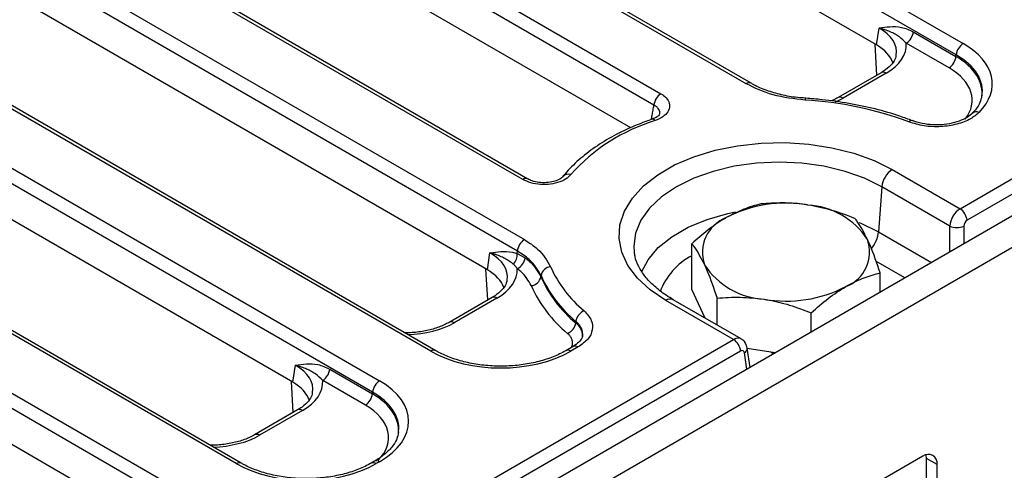
# Model space of a CAD drawing. Units: millimetres. Extents: x 8 to 418, y -29 to 291.
# Drawn here: x 281 to 296, y 99 to 106 of the extents above; entities that cross this region are included whole.
import ezdxf

# ---------------------------------------------------------------- set-up
doc = ezdxf.new("R2010")
doc.units = ezdxf.units.MM

msp = doc.modelspace()

# ---------------------------------------------------------------- linework, layer by layer
at = {"color": 7, "linetype": 'Continuous', "lineweight": 25}
for p, q in [((393.570085, 159.048936), (284.893212, 96.311112)), ((285.190336, 95.99745), (393.867209, 158.735274)), ((295.282845, 102.885548), (338.311041, 127.725197)), ((338.419413, 127.547963), (295.391216, 102.708314)), ((274.184844, 117.650745), (295.332488, 105.44247)), ((295.224116, 105.265235), (274.076472, 117.47351)), ((292.046743, 104.828096), (272.041712, 116.376755)), ((291.969826, 104.82048), (271.964795, 116.369138)), ((271.171481, 115.911168), (290.650182, 104.666353)), ((290.54181, 104.489118), (271.063109, 115.733933)), ((267.001017, 114.839571), (288.535037, 102.408245)), ((288.426666, 102.231011), (266.892645, 114.662336)), ((288.510446, 103.338383), (268.951432, 114.629561)), ((288.587363, 103.345999), (269.028349, 114.637178)), ((287.085714, 100.681709), (264.780968, 113.557964)), ((287.162631, 100.689325), (264.857885, 113.565581)), ((263.987654, 113.099994), (286.2924, 100.223738)), ((286.184028, 100.046503), (263.879282, 112.922759)), ((284.072351, 98.942131), (261.767605, 111.818387)), ((284.149268, 98.949748), (261.844522, 111.826004)), ((260.973249, 111.361018), (283.280079, 98.48356)), ((283.171707, 98.306325), (260.864878, 111.183783)), ((293.989215, 105.419781), (284.931287, 110.648811)), ((290.18297, 104.137925), (281.917925, 108.909234)), ((287.96249, 101.940626), (278.904562, 107.169657)), ((293.989215, 105.419781), (294.028944, 105.681973)), ((294.55962, 105.625028), (295.220798, 105.243338)), ((284.949127, 100.201049), (275.891199, 105.430079)), ((293.995744, 104.953636), (293.967043, 105.43258)), ((295.112427, 105.066103), (294.451248, 105.447793)), ((295.220798, 105.243338), (295.224116, 105.265235)), ((294.060399, 104.990961), (293.395624, 104.607195)), ((294.137316, 104.983344), (293.472541, 104.599578)), ((290.509298, 104.2701), (290.510593, 104.270584)), ((294.54795, 104.247105), (294.54656, 104.247676)), ((281.935764, 98.461472), (272.877836, 103.690502)), ((294.233474, 103.491337), (295.282845, 102.885548)), ((289.130005, 103.38157), (289.132589, 103.384947)), ((294.070916, 103.225485), (294.020425, 102.529909)), ((295.124631, 102.617189), (294.070916, 103.225485)), ((291.12922, 101.636326), (291.12922, 102.344934)), ((287.96249, 101.940626), (288.002219, 102.202818)), ((288.423257, 102.194819), (288.426666, 102.231011)), ((288.423257, 102.194819), (288.54706, 102.127085)), ((290.234534, 102.226762), (290.237164, 102.205175)), ((287.969018, 101.474481), (287.940318, 101.953426)), ((294.046302, 101.595079), (294.046302, 101.893708)), ((288.792605, 101.853724), (288.790437, 101.831238)), ((291.334542, 101.193965), (291.12922, 101.636326)), ((288.033674, 101.511806), (287.368899, 101.12804)), ((288.110591, 101.50419), (287.445816, 101.120423)), ((291.775998, 100.861089), (290.726627, 101.466877)), ((291.892766, 100.871709), (290.842002, 101.478302)), ((291.520034, 101.086882), (291.520034, 101.502936)), ((292.978576, 100.978694), (292.978576, 101.277323)), ((289.330487, 101.120929), (289.333362, 101.142786)), ((284.647069, 96.745646), (291.775998, 100.861089)), ((291.884369, 100.683854), (284.75544, 96.568411)), ((289.289598, 100.754771), (289.176231, 100.689325)), ((289.366515, 100.747154), (289.253148, 100.681709)), ((292.031768, 100.432113), (291.986637, 100.729952)), ((292.418474, 100.655354), (291.987848, 100.721965)), ((292.359574, 100.664464), (292.396915, 100.642908)), ((284.949127, 100.201049), (284.988856, 100.463241)), ((285.519532, 100.406296), (286.18071, 100.024606)), ((284.955655, 99.734904), (284.926955, 100.213848)), ((286.072338, 99.847372), (285.41116, 100.229062)), ((286.18071, 100.024606), (286.184028, 100.046503)), ((285.020311, 99.772229), (284.355536, 99.388463)), ((285.097228, 99.764612), (284.432453, 99.380846)), ((294.709081, 99.055444), (294.056367, 98.678641)), ((294.926652, 98.929802), (294.763474, 99.024003)), ((294.763474, 98.081841), (294.763474, 99.024003)), ((286.215483, 98.980122), (286.162868, 98.949748)), ((286.2924, 98.972505), (286.239785, 98.942131)), ((294.926652, 97.98764), (294.926652, 98.929802))]:
    msp.add_line(p, q, dxfattribs=at)
at = {"color": 8, "linetype": 'Continuous', "lineweight": 25}
for p, q in [((294.020425, 102.529909), (294.843038, 102.055025)), ((295.124631, 102.217585), (295.124631, 102.617189)), ((295.341375, 102.617189), (295.341375, 102.342708)), ((294.427654, 101.815228), (293.981034, 102.073056)), ((291.981145, 100.402889), (291.942899, 100.65529))]:
    msp.add_line(p, q, dxfattribs=at)
at = {"color": 8, "linetype": 'Continuous', "lineweight": 25, "flags": 128}
for points in [[(292.893479, 104.594704), (292.892592, 104.594465), (292.889766, 104.590248), (292.886728, 104.580919), (292.883583, 104.566798)], [(294.070916, 103.225485), (293.802464, 103.357846), (293.501449, 103.464334), (293.175284, 103.542326), (292.832, 103.589903), (292.48005, 103.605894), (292.1281, 103.589903), (291.784816, 103.542326), (291.458651, 103.464334), (291.157637, 103.357846), (290.889184, 103.225485), (290.659904, 103.070511), (290.475442, 102.896739), (290.34034, 102.708448), (290.257925, 102.510274), (290.230226, 102.307098), (290.234534, 102.226762)], [(290.350183, 101.904697), (290.450654, 102.097808), (290.60867, 102.284403), (290.817733, 102.453439), (291.072139, 102.600305), (291.36495, 102.720994), (291.688177, 102.812215), (291.807741, 102.836855)], [(293.721442, 102.674072), (293.745879, 102.664145), (294.020425, 102.529909)]]:
    msp.add_lwpolyline(points, dxfattribs=at)
at = {"color": 7, "linetype": 'Continuous', "lineweight": 25, "flags": 128}
for points in [[(290.726627, 101.466877), (290.484877, 101.629048), (290.287696, 101.810208), (290.139488, 102.00631), (290.043565, 102.212973), (290.002069, 102.425582), (290.015927, 102.639386), (290.084829, 102.849609), (290.207237, 103.051557), (290.380415, 103.240716), (290.600496, 103.412863), (290.862563, 103.564151), (291.160762, 103.691201), (291.488432, 103.791175), (291.838253, 103.861839), (292.20241, 103.901616), (292.57277, 103.909616), (292.941058, 103.88566), (293.299048, 103.830285), (293.638743, 103.744727), (293.952555, 103.630897), (294.233474, 103.491337)], [(294.763474, 99.024003), (294.759293, 99.070605), (294.757915, 99.077225)]]:
    msp.add_lwpolyline(points, dxfattribs=at)
at = {"color": 7, "linetype": 'Continuous', "lineweight": 25}
for centre, radius, start, end in [((294.321753, 105.648724), 0.239044, 302.8008629, 354.3110006), ((295.461983, 105.241539), 0.239044, 122.8008629, 174.3110006), ((294.982931, 105.267034), 0.239044, 302.8008629, 354.3110006), ((290.779677, 104.465422), 0.239044, 122.8008629, 174.3110006), ((292.566482, 99.051843), 5.524064, 69.605087, 86.7092136), ((291.393839, 101.506794), 2.867648, 106.8896391, 138.3115715), ((294.427717, 103.189941), 0.358567, 122.8008629, 174.3110006), ((292.585541, 100.965634), 2.007369, 80.228903, 117.3571748), ((292.854721, 101.752252), 1.193774, 33.4388789, 86.5664977), ((295.153349, 102.684617), 0.239044, 5.6889994, 57.1991371), ((291.866695, 102.210846), 0.574914, 110.7420752, 199.4610019), ((295.233003, 102.878547), 0.282935, 247.4787401, 292.5212599), ((288.664533, 102.207315), 0.239044, 122.8008629, 174.3110006), ((293.308826, 102.218537), 0.574914, 290.7420752, 19.4610019), ((288.207966, 102.178468), 0.215911, 316.0705565, 4.34316), ((288.33288, 102.154405), 0.215916, 295.2849941, 352.7306516), ((288.957678, 101.821644), 0.168161, 95.4737689, 169.0022332), ((290.637297, 102.74035), 1.854652, 203.8971649, 230.6178042), ((292.3208, 102.677131), 1.193774, 213.4388789, 266.5664977), ((288.625352, 101.863318), 0.168174, 275.4793338, 349.0030585), ((290.558036, 102.614694), 1.933445, 203.904442, 230.5872556), ((290.559684, 102.636681), 1.932767, 203.8971649, 230.6178042), ((290.480404, 102.511014), 2.011539, 203.904442, 230.5872556), ((292.58998, 103.463749), 2.007369, 260.228903, 297.3571748), ((289.539094, 101.114613), 0.207653, 112.2287484, 172.2024585), ((289.124815, 101.149111), 0.207594, 292.2061981, 352.1977773), ((291.646502, 100.660158), 0.239044, 5.6889994, 57.1991371), ((285.281665, 100.429992), 0.239044, 302.8008629, 354.3110006), ((286.421895, 100.022807), 0.239044, 122.8008629, 174.3110006), ((285.942843, 100.048302), 0.239044, 302.8008629, 354.3110006), ((294.794014, 98.951318), 0.134372, 350.785963, 129.2032852)]:
    msp.add_arc(centre, radius, start, end, dxfattribs=at)
at = {"color": 8, "linetype": 'Continuous', "lineweight": 25}
for centre, radius, start, end in [((294.09258, 104.923755), 0.074513, 53.1027165, 115.5868251), ((292.014714, 104.758776), 0.076304, 64.7290802, 126.034822), ((293.427784, 104.539922), 0.074579, 53.1207059, 115.4033623), ((295.538278, 104.282908), 0.102903, 66.5547654, 132.4046177), ((290.519393, 104.219599), 0.051738, 37.0178086, 99.7929104), ((294.534163, 104.192634), 0.056421, 77.3079366, 139.039549), ((289.214537, 103.308549), 0.112036, 70.2702997, 137.0072763), ((288.555207, 103.277043), 0.075934, 63.7690882, 126.1186886), ((293.535936, 102.580979), 0.487174, 320.2396811, 353.9826269), ((291.60874, 101.240859), 1.036182, 117.5663968, 159.6083479), ((288.065854, 101.444601), 0.074513, 53.1027165, 115.5868251), ((290.793731, 101.377494), 0.111769, 64.4131749, 126.8972835), ((287.401058, 101.060767), 0.074579, 53.1207059, 115.4033623), ((287.130727, 100.619645), 0.076669, 65.6580906, 125.9524865), ((289.208152, 100.619696), 0.076617, 54.0357277, 114.4741041), ((289.321546, 100.685219), 0.076539, 54.0181846, 114.671357), ((291.90732, 100.726274), 0.079401, 296.62132, 2.6629394), ((285.052492, 99.705023), 0.074513, 53.1027165, 115.5868251), ((284.387696, 99.32119), 0.074579, 53.1207059, 115.4033623), ((286.247431, 98.91057), 0.076539, 54.0181846, 114.671357), ((284.117365, 98.880067), 0.076669, 65.6580906, 125.9524865), ((286.194789, 98.880119), 0.076617, 54.0357277, 114.4741041)]:
    msp.add_arc(centre, radius, start, end, dxfattribs=at)
for centre, major_axis, ratio, start_param, end_param in [((267.03534, 270.949419), (-110.865472, 179.703948), 0.556893957, 2.268858154, 2.409531423), ((293.367101, 105.295654), (0.932361, 0.0229), 0.571250883, 6.174899041, 7.050755927), ((294.232181, 104.691232), (1.392774, -0.022997), 0.573775594, 6.20606362, 7.074259064), ((294.232181, 104.691232), (1.397449, 0.022922), 0.571857353, 6.173399072, 7.055405677), ((294.232181, 104.56561), (1.240154, 0), 0.572919093, 5.857823639, 7.064785372), ((292.713939, 105.044214), (1.076923, 0), 0.581689643, 5.343276229, 5.493989046), ((287.340376, 101.8165), (0.932361, 0.0229), 0.571250883, 6.174899041, 7.050755927), ((286.687214, 101.565059), (1.076923, 0), 0.581689643, 4.75206602, 5.493989046), ((291.780756, 100.669909), (0.110161, 0.202836), 0.593956669, 6.267214048, 7.053047226), ((284.327013, 100.076922), (0.932361, 0.0229), 0.571250883, 6.174899041, 7.050755927), ((285.192093, 99.4725), (1.392774, -0.022997), 0.573775594, 6.235356401, 7.074259064), ((285.192093, 99.4725), (1.397449, 0.022922), 0.571857353, 6.215674858, 7.055405677), ((285.192093, 99.346878), (1.240154, 0), 0.572919093, 5.763723147, 7.064785372), ((283.673851, 99.825482), (1.076923, 0), 0.581689643, 4.75206602, 5.493989046)]:
    msp.add_ellipse(centre, major_axis=major_axis, ratio=ratio, start_param=start_param, end_param=end_param, dxfattribs=at)
at = {"color": 7, "linetype": 'Continuous', "lineweight": 25}
for centre, major_axis, ratio, start_param, end_param in [((293.329031, 105.044411), (0.930116, 0), 0.572919093, 0.191457606, 0.781600065), ((293.367101, 105.421276), (1.085135, 0), 0.572919093, 5.501585242, 6.325852004), ((294.232181, 104.816853), (1.550193, 0), 0.572919093, 5.765465682, 7.064785372), ((295.287603, 102.694369), (0.110161, 0.202836), 0.593956669, 0.769861919, 2.253391783), ((295.395975, 102.642756), (0.032874, 0.069723), 0.62526097, 0.733364489, 2.216894353), ((287.302306, 101.565256), (0.930116, 0), 0.572919093, 0.191457606, 0.781600065), ((287.340376, 101.942121), (1.085135, 0), 0.572919093, 5.501585242, 6.310620899), ((288.169431, 101.316902), (1.538462, 0), 0.581689643, 3.930788915, 5.493989046), ((291.889128, 100.618296), (0.032874, 0.069723), 0.62526097, 5.533019932, 7.016549796), ((284.327013, 100.202544), (1.085135, 0), 0.572919093, 5.501585242, 6.325852004), ((285.192093, 99.598122), (1.550193, 0), 0.572919093, 5.501585242, 7.064785372), ((284.288943, 99.825679), (0.930116, 0), 0.572919093, 0.191457606, 0.781600065), ((285.192093, 99.4725), (1.397449, 0.022922), 0.571857353, 6.187210233, 6.215674858), ((285.156068, 99.577325), (1.538462, 0), 0.581689643, 3.930788915, 5.493989046)]:
    msp.add_ellipse(centre, major_axis=major_axis, ratio=ratio, start_param=start_param, end_param=end_param, dxfattribs=at)
for points, knots in [([(261.653872, 108.085132), (262.007365, 107.85372), (263.116029, 107.127939), (264.980698, 105.935943), (267.247649, 104.522595), (269.514621, 103.148176), (271.78106, 101.812157), (274.046445, 100.515174), (276.310288, 99.257061), (278.57194, 98.039638), (280.660424, 96.946973), (281.993368, 96.278027), (282.574521, 95.986372)], [0, 0, 0, 0, 0.050652844, 0.158863263, 0.267074635, 0.375286233, 0.483498088, 0.591710228, 0.699922677, 0.808135458, 0.916348588, 1, 1, 1, 1]), ([(294.028944, 105.681973), (294.029405, 105.68205), (294.085, 105.691432), (294.197107, 105.707067), (294.373347, 105.706865), (294.498038, 105.652083), (294.55962, 105.625028)], [0, 0, 0, 0, 0.002776395, 0.335327016, 0.671733576, 1, 1, 1, 1]), ([(294.451248, 105.447793), (294.416356, 105.482247), (294.371366, 105.52667), (294.31097, 105.566599), (294.276501, 105.587167), (294.228212, 105.612531), (294.176404, 105.635135), (294.120745, 105.655202), (294.076872, 105.66907), (294.045773, 105.677655), (294.029507, 105.681828), (294.028944, 105.681973)], [0, 0, 0, 0, 0.298024369, 0.384261189, 0.470496745, 0.556732311, 0.731842261, 0.81974135, 0.907641185, 0.996805099, 1, 1, 1, 1]), ([(294.290379, 105.261528), (294.288803, 105.245842), (294.284687, 105.204854), (294.234848, 105.12741), (294.154951, 105.049478), (294.084568, 105.005918), (294.060399, 104.990961)], [0, 0, 0, 0, 0.190310641, 0.497280389, 0.82737458, 1, 1, 1, 1]), ([(292.883583, 104.566798), (292.712587, 104.58663), (292.3706, 104.626294), (292.103416, 104.755752), (291.969826, 104.82048)], [0, 0, 0, 0, 0.500006957, 1, 1, 1, 1]), ([(292.894151, 104.597854), (292.839294, 104.601234), (292.698671, 104.609899), (292.482674, 104.653182), (292.259882, 104.723328), (292.115854, 104.785563), (292.054595, 104.824416), (292.047999, 104.828599)], [0, 0, 0, 0, 0.1708627, 0.437994596, 0.703833998, 0.968110241, 1, 1, 1, 1]), ([(290.650182, 104.666353), (290.66401, 104.657703), (290.712634, 104.627287), (290.770397, 104.562851), (290.79437, 104.473505), (290.764626, 104.384636), (290.686775, 104.304413), (290.602723, 104.268635), (290.560703, 104.250749)], [0, 0, 0, 0, 0.07337101, 0.257993574, 0.442272103, 0.627396693, 0.813724398, 1, 1, 1, 1]), ([(295.61818, 104.628295), (295.61196, 104.596308), (295.598562, 104.527407), (295.540459, 104.435885), (295.487745, 104.379138), (295.470114, 104.360157)], [0, 0, 0, 0, 0.365757426, 0.78785717, 1, 1, 1, 1]), ([(294.546575, 104.247669), (294.482389, 104.271282), (294.296569, 104.339639), (293.970367, 104.43368), (293.565648, 104.519526), (293.203793, 104.570989), (292.977655, 104.588271), (292.893472, 104.594704)], [0, 0, 0, 0, 0.128147706, 0.370990002, 0.613680128, 0.856187593, 1, 1, 1, 1]), ([(293.395624, 104.607195), (293.37147, 104.593152), (293.337519, 104.573416), (293.294998, 104.558564), (293.28273, 104.554278)], [0, 0, 0, 0, 0.71147051, 1, 1, 1, 1]), ([(290.630804, 104.350489), (290.630993, 104.350559), (290.631536, 104.350763), (290.616593, 104.32728), (290.572035, 104.293756), (290.526785, 104.278249), (290.508314, 104.271918)], [0, 0, 0, 0, 0.1727315067, 0.4979002311, 0.7950404438, 1, 1, 1, 1]), ([(295.579221, 104.377316), (295.53784, 104.342675), (295.447748, 104.267259), (295.23886, 104.187637), (294.987332, 104.149066), (294.722041, 104.158908), (294.568377, 104.206051), (294.491557, 104.229619)], [0, 0, 0, 0, 0.174216264, 0.379291377, 0.585305937, 0.792682592, 1, 1, 1, 1]), ([(295.467894, 104.360007), (295.465515, 104.356954), (295.44603, 104.33195), (295.368628, 104.281426), (295.237695, 104.226139), (295.078793, 104.190814), (294.906635, 104.179186), (294.73632, 104.194454), (294.612122, 104.220315), (294.559526, 104.244573), (294.549274, 104.249301)], [0, 0, 0, 0, 0.0220610514, 0.1806377965, 0.3354185508, 0.4897350604, 0.6462617244, 0.80439793, 0.9618723272, 1, 1, 1, 1]), ([(290.510588, 104.270582), (290.448705, 104.248322), (290.269348, 104.183804), (289.992538, 104.058083), (289.693932, 103.88728), (289.431717, 103.694866), (289.249571, 103.524172), (289.159675, 103.417184), (289.13262, 103.384985)], [0, 0, 0, 0, 0.106039411, 0.307340167, 0.509048661, 0.711049654, 0.913039542, 1, 1, 1, 1]), ([(289.252358, 103.414008), (289.234883, 103.395733), (289.19258, 103.351495), (289.086164, 103.297393), (288.942321, 103.262004), (288.785654, 103.256862), (288.631649, 103.28084), (288.550843, 103.319204), (288.510446, 103.338383)], [0, 0, 0, 0, 0.122757149, 0.297156095, 0.471379565, 0.646695803, 0.823376996, 1, 1, 1, 1]), ([(289.128827, 103.38293), (289.126323, 103.379189), (289.11897, 103.368205), (289.069917, 103.334619), (288.986388, 103.303702), (288.877114, 103.286072), (288.759881, 103.289423), (288.654536, 103.311966), (288.609567, 103.335962), (288.589555, 103.346639)], [0, 0, 0, 0, 0.074425691, 0.218527451, 0.369806075, 0.529809597, 0.696741316, 0.865048991, 1, 1, 1, 1]), ([(292.196946, 102.961319), (292.110244, 102.937923), (291.935251, 102.890702), (291.754353, 102.796185), (291.663083, 102.748497)], [0, 0, 0, 0, 0.495457963, 1, 1, 1, 1]), ([(292.926216, 102.943883), (292.908931, 102.946443), (292.778026, 102.96583), (292.53121, 102.983179), (292.309046, 102.96865), (292.196946, 102.961319)], [0, 0, 0, 0, 0.070088025, 0.530783399, 1, 1, 1, 1]), ([(293.655487, 102.735706), (293.53705, 102.780682), (293.298005, 102.871459), (293.050894, 102.919596), (292.926216, 102.943883)], [0, 0, 0, 0, 0.495457963, 1, 1, 1, 1]), ([(291.663083, 102.748497), (291.650429, 102.741078), (291.554599, 102.684895), (291.373918, 102.55976), (291.211282, 102.416978), (291.12922, 102.344934)], [0, 0, 0, 0, 0.070088025, 0.530783399, 1, 1, 1, 1]), ([(293.850895, 102.410078), (293.797495, 102.512568), (293.731346, 102.639531), (293.667746, 102.720164), (293.655487, 102.735706)], [0, 0, 0, 0, 0.80725001, 1, 1, 1, 1]), ([(288.535037, 102.408245), (288.608048, 102.36127), (288.796606, 102.239951), (288.886531, 102.084374), (288.941637, 101.989038)], [0, 0, 0, 0, 0.387206705, 1, 1, 1, 1]), ([(291.12922, 102.344934), (291.141478, 102.329392), (291.205078, 102.248759), (291.271228, 102.121796), (291.324627, 102.019305)], [0, 0, 0, 0, 0.192749989, 1, 1, 1, 1]), ([(294.046302, 101.893708), (293.995857, 102.04198), (293.931387, 102.231476), (293.865277, 102.378166), (293.850895, 102.410078)], [0, 0, 0, 0, 0.782454461, 1, 1, 1, 1]), ([(288.002219, 102.202818), (288.002679, 102.202896), (288.058274, 102.212277), (288.170389, 102.228533), (288.312104, 102.22612), (288.39871, 102.201731), (288.423257, 102.194819)], [0, 0, 0, 0, 0.00344982, 0.416661844, 0.834665081, 1, 1, 1, 1]), ([(288.363464, 102.028674), (288.348217, 102.041088), (288.322464, 102.062057), (288.284227, 102.087483), (288.249762, 102.108012), (288.20147, 102.133387), (288.149678, 102.15598), (288.094019, 102.176047), (288.050146, 102.189915), (288.019048, 102.1985), (288.002782, 102.202674), (288.002219, 102.202818)], [0, 0, 0, 0, 0.151293169, 0.255555732, 0.359942112, 0.464077813, 0.675790306, 0.782062595, 0.888335786, 0.996137281, 1, 1, 1, 1]), ([(288.792605, 101.853724), (288.743033, 101.939774), (288.662137, 102.080199), (288.492393, 102.188915), (288.426666, 102.231011)], [0, 0, 0, 0, 0.612789431, 1, 1, 1, 1]), ([(290.842002, 101.478302), (290.80431, 101.501048), (290.694665, 101.567215), (290.541534, 101.68729), (290.398484, 101.83772), (290.300858, 101.99223), (290.248835, 102.116294), (290.24338, 102.188109), (290.241765, 102.20937)], [0, 0, 0, 0, 0.105064285, 0.305636574, 0.506043415, 0.707587503, 0.913432499, 1, 1, 1, 1]), ([(288.54706, 102.127085), (288.568048, 102.110457), (288.680277, 102.021545), (288.741039, 101.916576), (288.790437, 101.831238)], [0, 0, 0, 0, 0.187010856, 1, 1, 1, 1]), ([(288.425102, 101.959176), (288.420594, 101.965585), (288.41157, 101.978416), (288.396611, 101.996304), (288.380705, 102.013263), (288.369215, 102.023534), (288.363464, 102.028674)], [0, 0, 0, 0, 0.248854707, 0.498158572, 0.748842404, 1, 1, 1, 1]), ([(288.64141, 101.695913), (288.597521, 101.77199), (288.543536, 101.865566), (288.443761, 101.944428), (288.425102, 101.959176)], [0, 0, 0, 0, 0.812989282, 1, 1, 1, 1]), ([(291.324627, 102.019305), (291.339009, 101.987393), (291.40512, 101.840703), (291.46959, 101.651207), (291.520034, 101.502936)], [0, 0, 0, 0, 0.21754554, 1, 1, 1, 1]), ([(293.512439, 101.680886), (293.525093, 101.688077), (293.620922, 101.742536), (293.801604, 101.826012), (293.964239, 101.871005), (294.046302, 101.893708)], [0, 0, 0, 0, 0.070088025, 0.530783399, 1, 1, 1, 1]), ([(288.263653, 101.782373), (288.262078, 101.766687), (288.257962, 101.725699), (288.208123, 101.648255), (288.128225, 101.570323), (288.057842, 101.526764), (288.033674, 101.511806)], [0, 0, 0, 0, 0.190310641, 0.497280389, 0.82737458, 1, 1, 1, 1]), ([(292.978576, 101.277323), (293.065277, 101.354031), (293.240271, 101.508853), (293.421168, 101.623195), (293.512439, 101.680886)], [0, 0, 0, 0, 0.495457963, 1, 1, 1, 1]), ([(291.520034, 101.502936), (291.638471, 101.511271), (291.877516, 101.528095), (292.124627, 101.499784), (292.249305, 101.4855)], [0, 0, 0, 0, 0.4954579635, 1, 1, 1, 1]), ([(292.249305, 101.4855), (292.266591, 101.482712), (292.397496, 101.461601), (292.644312, 101.402593), (292.866476, 101.319334), (292.978576, 101.277323)], [0, 0, 0, 0, 0.070088025, 0.530783399, 1, 1, 1, 1]), ([(289.460538, 101.306833), (289.504518, 101.258893), (289.589062, 101.166737), (289.599526, 101.010367), (289.531812, 100.863222), (289.421611, 100.785842), (289.366515, 100.747154)], [0, 0, 0, 0, 0.265098216, 0.50960674, 0.754819986, 1, 1, 1, 1]), ([(287.368899, 101.12804), (287.343891, 101.114544), (287.270605, 101.074995), (287.123363, 101.021135), (286.926681, 100.980913), (286.773423, 100.963647), (286.690912, 100.968117), (286.678535, 100.968788)], [0, 0, 0, 0, 0.139520486, 0.408864561, 0.679807727, 0.951967807, 1, 1, 1, 1]), ([(289.432061, 100.917147), (289.430607, 100.905428), (289.427344, 100.879117), (289.385142, 100.819218), (289.321641, 100.776627), (289.289072, 100.754782)], [0, 0, 0, 0, 0.281220597, 0.631344166, 1, 1, 1, 1]), ([(291.986637, 100.729952), (291.980309, 100.754062), (291.968166, 100.800329), (291.93087, 100.849198), (291.900787, 100.864216), (291.891325, 100.86894)], [0, 0, 0, 0, 0.427238918, 0.819852862, 1, 1, 1, 1]), ([(289.176231, 100.689325), (289.144973, 100.672263), (289.053619, 100.622395), (288.876709, 100.552967), (288.642762, 100.491742), (288.39114, 100.455606), (288.131495, 100.445991), (287.87307, 100.463453), (287.625227, 100.507174), (287.401413, 100.5741), (287.251579, 100.639533), (287.179026, 100.680148), (287.162631, 100.689325)], [0, 0, 0, 0, 0.059258285, 0.17319029, 0.287454565, 0.401974638, 0.516676344, 0.63143585, 0.746087035, 0.860464178, 0.968468634, 1, 1, 1, 1]), ([(284.988856, 100.463241), (284.989316, 100.463318), (285.044912, 100.4727), (285.157019, 100.488335), (285.333259, 100.488133), (285.45795, 100.433351), (285.519532, 100.406296)], [0, 0, 0, 0, 0.002776395, 0.335327016, 0.671733576, 1, 1, 1, 1]), ([(285.41116, 100.229062), (285.376267, 100.263515), (285.331278, 100.307938), (285.270881, 100.347867), (285.236412, 100.368435), (285.188123, 100.393799), (285.136315, 100.416404), (285.080657, 100.43647), (285.036784, 100.450338), (285.005685, 100.458923), (284.989419, 100.463096), (284.988856, 100.463241)], [0, 0, 0, 0, 0.298024369, 0.384261189, 0.470496745, 0.556732311, 0.731842261, 0.81974135, 0.907641185, 0.996805099, 1, 1, 1, 1]), ([(285.25029, 100.042796), (285.248715, 100.02711), (285.244599, 99.986122), (285.19476, 99.908678), (285.114863, 99.830746), (285.044479, 99.787187), (285.020311, 99.772229)], [0, 0, 0, 0, 0.190310641, 0.497280389, 0.82737458, 1, 1, 1, 1]), ([(284.355536, 99.388463), (284.330528, 99.374967), (284.257242, 99.335418), (284.110001, 99.281558), (283.913318, 99.241336), (283.76006, 99.22407), (283.67755, 99.22854), (283.665172, 99.22921)], [0, 0, 0, 0, 0.139520486, 0.408864561, 0.679807727, 0.951967807, 1, 1, 1, 1]), ([(286.585144, 99.436146), (286.577698, 99.39536), (286.563513, 99.317656), (286.485519, 99.195788), (286.373634, 99.080657), (286.266211, 99.012369), (286.215483, 98.980122)], [0, 0, 0, 0, 0.267753151, 0.510096369, 0.768654122, 1, 1, 1, 1]), ([(286.162868, 98.949748), (286.131611, 98.932685), (286.040256, 98.882817), (285.863346, 98.813389), (285.629399, 98.752165), (285.377777, 98.716028), (285.118133, 98.706414), (284.859707, 98.723876), (284.611865, 98.767597), (284.388051, 98.834523), (284.238216, 98.899956), (284.165663, 98.94057), (284.149268, 98.949748)], [0, 0, 0, 0, 0.059258285, 0.17319029, 0.287454565, 0.401974638, 0.516676344, 0.63143585, 0.746087035, 0.860464178, 0.968468634, 1, 1, 1, 1])]:
    msp.add_open_spline(points, degree=3, knots=knots, dxfattribs=at)
at = {"color": 8, "linetype": 'Continuous', "lineweight": 25}
for points, knots in [([(290.503154, 104.267832), (290.506923, 104.289484), (290.515232, 104.337204), (290.528125, 104.410961), (290.537249, 104.463066), (290.54181, 104.489118)], [0, 0, 0, 0, 0.293422934, 0.646711448, 1, 1, 1, 1]), ([(290.631115, 104.35041), (290.63123, 104.350845), (290.632719, 104.356475), (290.633363, 104.366939), (290.632885, 104.381689), (290.630097, 104.39587), (290.625155, 104.410107), (290.615702, 104.428436), (290.60204, 104.445786), (290.584634, 104.461764), (290.570556, 104.472317), (290.556109, 104.481529), (290.546583, 104.486585), (290.54181, 104.489118)], [0, 0, 0, 0, 0.008242245, 0.106644253, 0.19756912, 0.289135134, 0.380379983, 0.478343036, 0.661646503, 0.753376009, 0.851713771, 0.925696479, 1, 1, 1, 1]), ([(289.330487, 101.120929), (289.335452, 101.116392), (289.350358, 101.10277), (289.372252, 101.078925), (289.394612, 101.048822), (289.40947, 101.022493), (289.420251, 100.997841), (289.430006, 100.96791), (289.436282, 100.931661), (289.432988, 100.904213), (289.431616, 100.892777)], [0, 0, 0, 0, 0.066572553, 0.199881976, 0.334645802, 0.473683443, 0.544750062, 0.652341695, 0.855144581, 1, 1, 1, 1]), ([(289.435354, 100.917207), (289.43673, 100.927697), (289.439837, 100.951388), (289.435478, 100.988354), (289.425405, 101.022144), (289.409399, 101.056065), (289.387653, 101.089055), (289.35998, 101.119768), (289.340264, 101.136817), (289.333362, 101.142786)], [0, 0, 0, 0, 0.131014617, 0.295892448, 0.462851874, 0.561756403, 0.739366434, 0.908752295, 1, 1, 1, 1]), ([(289.265991, 100.741142), (289.268284, 100.746214), (289.274021, 100.758902), (289.281044, 100.78638), (289.282625, 100.816306), (289.277588, 100.845971), (289.270312, 100.868678), (289.2593, 100.891494), (289.244712, 100.913684), (289.226481, 100.935729), (289.211216, 100.949664), (289.203274, 100.956914)], [0, 0, 0, 0, 0.0696958597, 0.1743729483, 0.3688434092, 0.4661621499, 0.5705129528, 0.6756639685, 0.7808147283, 0.8859651928, 1, 1, 1, 1])]:
    msp.add_open_spline(points, degree=3, knots=knots, dxfattribs=at)

doc.saveas('drawing.dxf')
